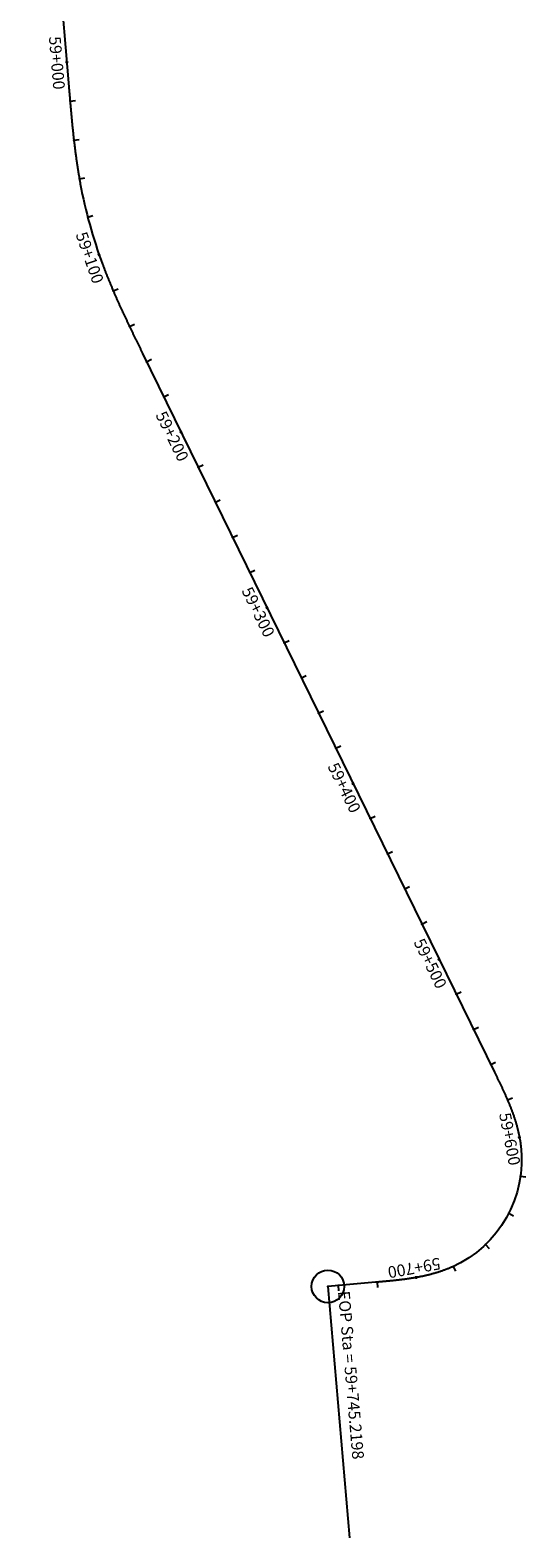
# Model space of a CAD drawing. Units: millimetres. Extents: x 790428 to 792755, y 8137258 to 8140295.
# Drawn here: x 792502 to 792755, y 8137258 to 8138028 of the extents above; entities that cross this region are included whole.
import ezdxf
from ezdxf.enums import TextEntityAlignment as Align

# ---------------------------------------------------------------- set-up
doc = ezdxf.new("R2010")
doc.units = ezdxf.units.MM
doc.layers.add('ANNOTATION', color=7, linetype='Continuous')
doc.layers.add('TRAZO', color=240, linetype='Continuous')
doc.styles.get("Standard").update_dxf_attribs({"font": 'ARIAL.TTF'})

# ---------------------------------------------------------------- blocks, each defined once
blk = doc.blocks.new('cir')
at = {"color": 0, "linetype": 'ByBlock'}
blk.add_circle((0, 0), 0.00417, dxfattribs=at)
blk.add_point((0, 0), dxfattribs=at)
blk = doc.blocks.new('MINORTIC')
at = {"color": 0, "linetype": 'ByBlock'}
blk.add_lwpolyline([(0, 0), (0, 0.00069)], dxfattribs=at)
blk.add_point((0, 0), dxfattribs=at)
blk = doc.blocks.new('MAJORTIC')
at = {"color": 0, "linetype": 'ByBlock'}
blk.add_lwpolyline([(0, -0.00069), (0, 0.00069)], dxfattribs=at)
blk.add_point((0, 0), dxfattribs=at)

msp = doc.modelspace()

# ---------------------------------------------------------------- linework, layer by layer
at = {"layer": 'ANNOTATION', "linetype": 'Continuous'}
msp.add_line((792654.09, 8137386.19), (792665.18, 8137257.66), dxfattribs=at)
at = {"layer": 'TRAZO', "linetype": 'ByBlock'}
msp.add_lwpolyline([(792501.91, 8138232.5), (792521.66, 8137999.33, 0.000004), (792521.73, 8137998.58, 0.000015), (792521.79, 8137997.84, 0.000026), (792521.85, 8137997.1, 0.000037), (792521.92, 8137996.35, 0.000048), (792521.98, 8137995.61, 0.000059), (792522.04, 8137994.87, 0.000071), (792522.11, 8137994.12, 0.000082), (792522.17, 8137993.38, 0.000093), (792522.23, 8137992.64, 0.000104), (792522.3, 8137991.89, 0.000115), (792522.36, 8137991.15, 0.000126), (792522.43, 8137990.41, 0.000137), (792522.49, 8137989.66, 0.000149), (792522.56, 8137988.92, 0.00016), (792522.63, 8137988.18, 0.000171), (792522.69, 8137987.43, 0.000182), (792522.76, 8137986.69, 0.000193), (792522.83, 8137985.95, 0.000204), (792522.9, 8137985.2, 0.000215), (792522.97, 8137984.46, 0.000226), (792523.04, 8137983.72, 0.000238), (792523.11, 8137982.97, 0.000249), (792523.18, 8137982.23, 0.00026), (792523.25, 8137981.49, 0.000271), (792523.32, 8137980.75, 0.000282), (792523.4, 8137980, 0.000293), (792523.47, 8137979.26, 0.000304), (792523.55, 8137978.52, 0.000316), (792523.62, 8137977.78, 0.000327), (792523.7, 8137977.03, 0.000338), (792523.78, 8137976.29, 0.000349), (792523.86, 8137975.55, 0.00036), (792523.94, 8137974.81, 0.000371), (792524.02, 8137974.07, 0.000382), (792524.1, 8137973.32, 0.000394), (792524.19, 8137972.58, 0.000405), (792524.27, 8137971.84, 0.000416), (792524.36, 8137971.1, 0.000427), (792524.45, 8137970.36, 0.000438), (792524.54, 8137969.62, 0.000449), (792524.63, 8137968.88, 0.00046), (792524.72, 8137968.14, 0.000472), (792524.81, 8137967.4, 0.000483), (792524.9, 8137966.66, 0.000494), (792525, 8137965.92, 0.000505), (792525.1, 8137965.18, 0.000516), (792525.2, 8137964.44, 0.000527), (792525.3, 8137963.7, 0.000538), (792525.4, 8137962.96, 0.000549), (792525.5, 8137962.22, 0.000561), (792525.61, 8137961.48, 0.000572), (792525.71, 8137960.74, 0.000583), (792525.82, 8137960, 0.000594), (792525.93, 8137959.26, 0.000605), (792526.04, 8137958.53, 0.000616), (792526.16, 8137957.79, 0.000627), (792526.27, 8137957.05, 0.000639), (792526.39, 8137956.31, 0.00065), (792526.51, 8137955.58, 0.000661), (792526.63, 8137954.84, 0.000672), (792526.76, 8137954.11, 0.000683), (792526.88, 8137953.37, 0.000694), (792527.01, 8137952.63, 0.000705), (792527.14, 8137951.9, 0.000717), (792527.27, 8137951.17, 0.000728), (792527.4, 8137950.43, 0.000739), (792527.54, 8137949.7, 0.042713), (792538.9, 8137908.61, 0.000743), (792539.17, 8137907.91, 0.000731), (792539.43, 8137907.21, 0.00072), (792539.69, 8137906.51, 0.000709), (792539.96, 8137905.81, 0.000698), (792540.23, 8137905.12, 0.000687), (792540.5, 8137904.42, 0.000676), (792540.77, 8137903.73, 0.000665), (792541.05, 8137903.03, 0.000653), (792541.32, 8137902.34, 0.000642), (792541.6, 8137901.65, 0.000631), (792541.88, 8137900.95, 0.00062), (792542.16, 8137900.26, 0.000609), (792542.44, 8137899.57, 0.000598), (792542.73, 8137898.88, 0.000587), (792543.01, 8137898.19, 0.000575), (792543.3, 8137897.51, 0.000564), (792543.59, 8137896.82, 0.000553), (792543.88, 8137896.13, 0.000542), (792544.18, 8137895.44, 0.000531), (792544.47, 8137894.76, 0.00052), (792544.77, 8137894.07, 0.000509), (792545.06, 8137893.39, 0.000498), (792545.36, 8137892.7, 0.000486), (792545.66, 8137892.02, 0.000475), (792545.96, 8137891.34, 0.000464), (792546.26, 8137890.66, 0.000453), (792546.57, 8137889.97, 0.000442), (792546.87, 8137889.29, 0.000431), (792547.18, 8137888.61, 0.00042), (792547.48, 8137887.93, 0.000408), (792547.79, 8137887.25, 0.000397), (792548.1, 8137886.57, 0.000386), (792548.41, 8137885.89, 0.000375), (792548.72, 8137885.22, 0.000364), (792549.03, 8137884.54, 0.000353), (792549.35, 8137883.86, 0.000342), (792549.66, 8137883.18, 0.00033), (792549.98, 8137882.51, 0.000319), (792550.29, 8137881.83, 0.000308), (792550.61, 8137881.15, 0.000297), (792550.93, 8137880.48, 0.000286), (792551.25, 8137879.8, 0.000275), (792551.56, 8137879.13, 0.000264), (792551.88, 8137878.46, 0.000252), (792552.21, 8137877.78, 0.000241), (792552.53, 8137877.11, 0.00023), (792552.85, 8137876.43, 0.000219), (792553.17, 8137875.76, 0.000208), (792553.49, 8137875.09, 0.000197), (792553.82, 8137874.42, 0.000186), (792554.14, 8137873.74, 0.000175), (792554.47, 8137873.07, 0.000163), (792554.79, 8137872.4, 0.000152), (792555.12, 8137871.73, 0.000141), (792555.44, 8137871.06, 0.00013), (792555.77, 8137870.39, 0.000119), (792556.09, 8137869.72, 0.000108), (792556.42, 8137869.04, 0.000097), (792556.75, 8137868.37, 0.000085), (792557.08, 8137867.7, 0.000074), (792557.4, 8137867.03, 0.000063), (792557.73, 8137866.36, 0.000052), (792558.06, 8137865.69, 0.000041), (792558.39, 8137865.02, 0.00003), (792558.71, 8137864.35, 0.000019), (792559.04, 8137863.68, 0.000007), (792559.37, 8137863.01), (792739.21, 8137495.65, -0.000019), (792739.53, 8137494.99, -0.000076), (792739.86, 8137494.32, -0.000133), (792740.18, 8137493.65, -0.000191), (792740.51, 8137492.99, -0.000248), (792740.83, 8137492.32, -0.000305), (792741.15, 8137491.66, -0.000362), (792741.48, 8137490.99, -0.000419), (792741.8, 8137490.32, -0.000476), (792742.12, 8137489.65, -0.000533), (792742.44, 8137488.99, -0.000591), (792742.75, 8137488.32, -0.000648), (792743.07, 8137487.65, -0.000705), (792743.38, 8137486.98, -0.000762), (792743.7, 8137486.3, -0.000819), (792744, 8137485.63, -0.000876), (792744.31, 8137484.96, -0.000934), (792744.62, 8137484.28, -0.000991), (792744.92, 8137483.6, -0.001048), (792745.22, 8137482.93, -0.001105), (792745.51, 8137482.25, -0.001162), (792745.81, 8137481.57, -0.001219), (792746.1, 8137480.89, -0.001276), (792746.39, 8137480.2, -0.001334), (792746.67, 8137479.52, -0.001391), (792746.95, 8137478.83, -0.001448), (792747.22, 8137478.15, -0.001505), (792747.49, 8137477.46, -0.001562), (792747.76, 8137476.77, -0.001619), (792748.02, 8137476.07, -0.001677), (792748.28, 8137475.38, -0.001734), (792748.53, 8137474.68, -0.001791), (792748.78, 8137473.98, -0.001848), (792749.03, 8137473.28, -0.001905), (792749.26, 8137472.58, -0.001962), (792749.5, 8137471.88, -0.00202), (792749.72, 8137471.17, -0.002077), (792749.94, 8137470.47, -0.002134), (792750.16, 8137469.76, -0.002191), (792750.37, 8137469.05, -0.002248), (792750.57, 8137468.34, -0.002305), (792750.77, 8137467.62, -0.002362), (792750.96, 8137466.91, -0.00242), (792751.14, 8137466.19, -0.002477), (792751.31, 8137465.47, -0.002534), (792751.48, 8137464.75, -0.002591), (792751.64, 8137464.02, -0.002648), (792751.8, 8137463.3, -0.002705), (792751.94, 8137462.57, -0.002763), (792752.08, 8137461.84, -0.00282), (792752.21, 8137461.11, -0.002877), (792752.33, 8137460.38, -0.002934), (792752.44, 8137459.65, -0.002991), (792752.54, 8137458.92, -0.003048), (792752.64, 8137458.18, -0.329517), (792717.52, 8137396.09, -0.003067), (792716.84, 8137395.79, -0.00301), (792716.16, 8137395.5, -0.002953), (792715.47, 8137395.22, -0.002896), (792714.78, 8137394.95, -0.002839), (792714.09, 8137394.68, -0.002782), (792713.4, 8137394.42, -0.002724), (792712.7, 8137394.17, -0.002667), (792712, 8137393.93, -0.00261), (792711.3, 8137393.7, -0.002553), (792710.59, 8137393.47, -0.002496), (792709.89, 8137393.25, -0.002439), (792709.18, 8137393.04, -0.002382), (792708.47, 8137392.83, -0.002324), (792707.75, 8137392.63, -0.002267), (792707.04, 8137392.43, -0.00221), (792706.32, 8137392.25, -0.002153), (792705.6, 8137392.07, -0.002096), (792704.88, 8137391.89, -0.002039), (792704.16, 8137391.72, -0.001981), (792703.44, 8137391.56, -0.001924), (792702.72, 8137391.4, -0.001867), (792701.99, 8137391.25, -0.00181), (792701.26, 8137391.1, -0.001753), (792700.54, 8137390.96, -0.001696), (792699.81, 8137390.82, -0.001638), (792699.08, 8137390.69, -0.001581), (792698.35, 8137390.57, -0.001524), (792697.62, 8137390.44, -0.001467), (792696.89, 8137390.32, -0.00141), (792696.16, 8137390.21, -0.001353), (792695.43, 8137390.1, -0.001296), (792694.69, 8137389.99, -0.001238), (792693.96, 8137389.89, -0.001181), (792693.22, 8137389.79, -0.001124), (792692.49, 8137389.7, -0.001067), (792691.75, 8137389.6, -0.00101), (792691.02, 8137389.51, -0.000953), (792690.28, 8137389.43, -0.000895), (792689.55, 8137389.34, -0.000838), (792688.81, 8137389.26, -0.000781), (792688.08, 8137389.18, -0.000724), (792687.34, 8137389.11, -0.000667), (792686.6, 8137389.03, -0.00061), (792685.86, 8137388.96, -0.000553), (792685.13, 8137388.89, -0.000495), (792684.39, 8137388.82, -0.000438), (792683.65, 8137388.75, -0.000381), (792682.91, 8137388.68, -0.000324), (792682.18, 8137388.61, -0.000267), (792681.44, 8137388.55, -0.00021), (792680.7, 8137388.48, -0.000152), (792679.96, 8137388.42, -0.000095), (792679.22, 8137388.36, -0.000038), (792678.49, 8137388.29), (792654.09, 8137386.19)], format="xyb", dxfattribs=at)

# ---------------------------------------------------------------- block references
at = {"layer": 'ANNOTATION', "linetype": 'Continuous'}
for name, p, xscale, yscale, zscale, rotation in [('MAJORTIC', (792520.6, 8138011.92), 1000, 1000, 1000, 274.8410827437971), ('MINORTIC', (792522.29, 8137991.99), 4000, 4000, 4000, 274.9654352345935), ('MINORTIC', (792524.24, 8137972.09), 4000, 4000, 4000, 276.5574378516972), ('MINORTIC', (792527.07, 8137952.29), 4000, 4000, 4000, 279.9829053869161), ('MINORTIC', (792531.31, 8137932.75), 4000, 4000, 4000, 284.5506671670249), ('MAJORTIC', (792537.11, 8137913.61), 1000, 1000, 1000, 289.1343295607629), ('MINORTIC', (792544.37, 8137894.98), 4000, 4000, 4000, 293.224135587343), ('MINORTIC', (792552.68, 8137876.79), 4000, 4000, 4000, 295.5453543685953), ('MINORTIC', (792561.43, 8137858.81), 4000, 4000, 4000, 296.0832920500624), ('MINORTIC', (792570.22, 8137840.84), 4000, 4000, 4000, 296.0832920471296), ('MAJORTIC', (792579.02, 8137822.88), 1000, 1000, 1000, 296.0832920500624), ('MINORTIC', (792587.81, 8137804.92), 4000, 4000, 4000, 296.0832920441969), ('MINORTIC', (792596.6, 8137786.95), 4000, 4000, 4000, 296.0832920471296), ('MINORTIC', (792605.4, 8137768.99), 4000, 4000, 4000, 296.0832920500624), ('MINORTIC', (792614.19, 8137751.03), 4000, 4000, 4000, 296.0832920441969), ('MAJORTIC', (792622.98, 8137733.07), 1000, 1000, 1000, 296.0832920471296), ('MINORTIC', (792631.78, 8137715.1), 4000, 4000, 4000, 296.0832920500624), ('MINORTIC', (792640.57, 8137697.14), 4000, 4000, 4000, 296.0832920441969), ('MINORTIC', (792649.36, 8137679.18), 4000, 4000, 4000, 296.0832920471296), ('MINORTIC', (792658.16, 8137661.21), 4000, 4000, 4000, 296.0832920441969), ('MAJORTIC', (792666.95, 8137643.25), 1000, 1000, 1000, 296.0832920471296), ('MINORTIC', (792675.74, 8137625.29), 4000, 4000, 4000, 296.0832920500624), ('MINORTIC', (792684.54, 8137607.32), 4000, 4000, 4000, 296.0832920441969), ('MINORTIC', (792693.33, 8137589.36), 4000, 4000, 4000, 296.0832920471296), ('MINORTIC', (792702.12, 8137571.4), 4000, 4000, 4000, 296.083292052995), ('MAJORTIC', (792710.92, 8137553.43), 1000, 1000, 1000, 296.0832920471296), ('MINORTIC', (792719.71, 8137535.47), 4000, 4000, 4000, 296.0832920500624), ('MINORTIC', (792728.51, 8137517.51), 4000, 4000, 4000, 296.0832920412643), ('MINORTIC', (792737.3, 8137499.55), 4000, 4000, 4000, 296.0832920471296), ('MINORTIC', (792745.85, 8137481.47), 4000, 4000, 4000, 293.1543442711239), ('MAJORTIC', (792751.96, 8137462.46), 1000, 1000, 1000, 280.9004720697216), ('MINORTIC', (792752.5, 8137442.56), 4000, 4000, 4000, 262.0262508840027), ('MINORTIC', (792746.51, 8137423.58), 4000, 4000, 4000, 242.9276577248319), ('MINORTIC', (792734.63, 8137407.6), 4000, 4000, 4000, 223.8290645414995), ('cir', (792654.09, 8137386.19), 2000, 2000, 2000, 184.9344082247382), ('MINORTIC', (792718.18, 8137396.39), 4000, 4000, 4000, 204.7304713670084), ('MINORTIC', (792659.29, 8137386.64), 4000, 4000, 4000, 184.9344082247382), ('MINORTIC', (792679.21, 8137388.36), 4000, 4000, 4000, 184.9407754701248), ('MAJORTIC', (792699.07, 8137390.69), 1000, 1000, 1000, 190.0641587556271)]:
    msp.add_blockref(name, p, dxfattribs=dict(at, xscale=xscale, yscale=yscale, zscale=zscale, rotation=rotation))

# ---------------------------------------------------------------- texts
at = {"layer": 'ANNOTATION'}
for s, rotation, p in [('59+000', 274.84108, (792515.61, 8138011.5)), ('59+100', 289.13433, (792532.38, 8137911.97)), ('59+200', 296.08329, (792574.52, 8137820.68)), ('59+300', 296.08329, (792618.49, 8137730.87)), ('59+400', 296.08329, (792662.46, 8137641.05)), ('59+500', 296.08329, (792706.43, 8137551.24)), ('59+600', 280.90047, (792747.05, 8137461.52)), ('59+700', 190.06416, (792698.2, 8137395.61))]:
    msp.add_text(s, height=6, rotation=rotation, dxfattribs=at).set_placement(p, align=Align.MIDDLE_CENTER)
msp.add_text('EOP Sta = 59+745.2198', height=6, rotation=274.93441, dxfattribs=at).set_placement((792657.34, 8137383.46), align=Align.BOTTOM_LEFT)

doc.saveas('drawing.dxf')
